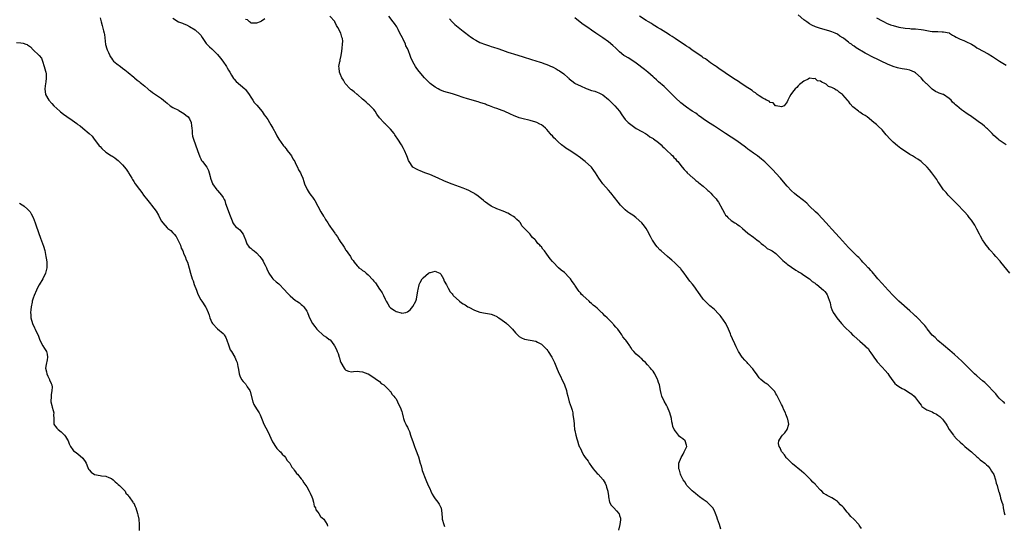
# Model space of a CAD drawing. Units: inches. Extents: x 2592000 to 2595000, y 1497000 to 1500000.
# Drawn here: x 2593076 to 2593429, y 1497944 to 1498126 of the extents above; entities that cross this region are included whole.
import ezdxf

# ---------------------------------------------------------------- set-up
doc = ezdxf.new("R2010")
doc.units = ezdxf.units.IN
doc.header["$MEASUREMENT"] = 0
doc.layers.add('LD25921497_10ft', color=71, linetype='Continuous')

msp = doc.modelspace()

# ---------------------------------------------------------------- linework, layer by layer
at = {"layer": 'LD25921497_10ft'}
for points, elevation in [([(2593105, 1498126.4), (2593105.33, 1498125), (2593105.75, 1498123.75), (2593106.2, 1498121.8), (2593106.44, 1498121), (2593106.53, 1498120.53), (2593106.94, 1498116.94), (2593107.35, 1498115.35), (2593107.5, 1498115), (2593107.95, 1498114.05), (2593108.41, 1498113), (2593108.61, 1498112.61), (2593109, 1498112.01), (2593109.46, 1498111.46), (2593109.82, 1498111), (2593110.42, 1498110.42), (2593111, 1498109.93), (2593112.22, 1498109), (2593113, 1498108.46), (2593113.84, 1498107.84), (2593115, 1498106.83), (2593117, 1498105.17), (2593117.24, 1498105), (2593118.19, 1498104.19), (2593119, 1498103.63), (2593119.35, 1498103.35), (2593119.85, 1498103), (2593121, 1498101.93), (2593122.1, 1498101), (2593122.56, 1498100.56), (2593123, 1498100.27), (2593123.7, 1498099.7), (2593124.85, 1498099), (2593127, 1498097.54), (2593127.73, 1498097), (2593128.42, 1498096.42), (2593129, 1498095.85), (2593130.09, 1498095), (2593131, 1498094.39), (2593133, 1498093.37), (2593133.22, 1498093.22), (2593135, 1498092.23), (2593135.66, 1498091.66), (2593136.5, 1498091), (2593137, 1498090.29), (2593137.63, 1498089), (2593137.73, 1498087.73), (2593137.86, 1498087), (2593137.95, 1498086.05), (2593137.97, 1498085), (2593138.1, 1498084.1), (2593138.37, 1498083), (2593139.83, 1498079), (2593140.65, 1498076.65), (2593141, 1498075.94), (2593141.32, 1498075.32), (2593141.62, 1498075), (2593143.22, 1498073), (2593143.81, 1498071.81), (2593144.08, 1498071), (2593144.33, 1498069.67), (2593144.53, 1498069), (2593144.68, 1498068.68), (2593145.18, 1498067.18), (2593145.26, 1498067), (2593146.82, 1498064.82), (2593147, 1498064.64), (2593147.74, 1498063.74), (2593148.41, 1498063), (2593149, 1498062.1), (2593149.38, 1498061.38), (2593149.58, 1498061), (2593149.92, 1498059.92), (2593151.53, 1498055.53), (2593151.74, 1498055), (2593152.27, 1498053.73), (2593152.55, 1498053), (2593152.69, 1498052.69), (2593153, 1498052.29), (2593153.63, 1498051.63), (2593154.44, 1498051), (2593155, 1498050.53), (2593156.15, 1498049), (2593156.41, 1498048.41), (2593157, 1498046.94), (2593157.51, 1498045.51), (2593158.39, 1498044.39), (2593159, 1498043.96), (2593159.46, 1498043.46), (2593160.1, 1498043), (2593161, 1498042.3), (2593162.17, 1498041), (2593162.5, 1498040.5), (2593163, 1498039.87), (2593163.32, 1498039.32), (2593163.54, 1498039), (2593164.08, 1498037.92), (2593164.5, 1498037), (2593164.64, 1498036.64), (2593165.25, 1498035.25), (2593165.42, 1498035), (2593166.52, 1498033.48), (2593166.85, 1498033), (2593167, 1498032.85), (2593167.98, 1498031.98), (2593169, 1498031.19), (2593171, 1498029.12), (2593171.98, 1498027.98), (2593173, 1498026.93), (2593175, 1498025.26), (2593175.41, 1498025), (2593176.35, 1498024.35), (2593177, 1498023.82), (2593177.5, 1498023.5), (2593177.97, 1498023), (2593179, 1498021.46), (2593179.19, 1498021), (2593179.68, 1498019.68), (2593179.96, 1498019), (2593181.07, 1498017), (2593181.88, 1498015.88), (2593182.56, 1498015), (2593182.77, 1498014.77), (2593184.82, 1498012.82), (2593185, 1498012.67), (2593186.08, 1498012.08), (2593187, 1498011.33), (2593187.24, 1498011.24), (2593187.44, 1498011), (2593188.69, 1498009.31), (2593188.94, 1498009), (2593189.65, 1498007.65), (2593189.88, 1498007), (2593190.22, 1498006.22), (2593190.57, 1498005), (2593190.71, 1498004.71), (2593191, 1498003.65), (2593191.24, 1498003), (2593192.39, 1498001), (2593192.65, 1498000.65), (2593193, 1498000.25), (2593193.92, 1497999.92), (2593195, 1497999.74), (2593195.77, 1497999.77), (2593197, 1497999.89), (2593197.83, 1497999.83), (2593199, 1497999.68), (2593200.86, 1497999), (2593201, 1497998.93), (2593203, 1497997.63), (2593204, 1497997), (2593204.57, 1497996.57), (2593205, 1497996.21), (2593205.58, 1497995.58), (2593206.53, 1497995), (2593207, 1497994.62), (2593208.57, 1497993), (2593208.77, 1497992.77), (2593209, 1497992.66), (2593209.55, 1497991.55), (2593210.13, 1497991), (2593210.47, 1497990.47), (2593211, 1497990.01), (2593211.53, 1497989), (2593211.92, 1497987.92), (2593212.46, 1497987), (2593213, 1497985.5), (2593213.14, 1497985), (2593213.46, 1497983.46), (2593213.68, 1497983), (2593213.95, 1497981.95), (2593214.48, 1497981), (2593214.61, 1497980.61), (2593215, 1497979.89), (2593215.25, 1497979.25), (2593215.41, 1497979), (2593215.72, 1497978.28), (2593216.18, 1497977), (2593216.36, 1497976.36), (2593217, 1497974.72), (2593217.55, 1497973), (2593217.96, 1497971.96), (2593219, 1497969.25), (2593219.62, 1497967), (2593219.9, 1497966.1), (2593220.18, 1497965), (2593220.33, 1497964.33), (2593221.67, 1497961), (2593222.49, 1497959), (2593223, 1497957.89), (2593223.38, 1497957), (2593223.91, 1497955.91), (2593224.47, 1497955), (2593225, 1497954.17), (2593225.97, 1497953), (2593226.35, 1497952.35), (2593227, 1497951.16), (2593227.11, 1497951), (2593227.38, 1497949), (2593227.43, 1497947.43), (2593227.48, 1497947), (2593228.04, 1497945), (2593228.31, 1497944.31)], 9530), ([(2593131, 1498126.32), (2593133, 1498125.07), (2593134.51, 1498124.51), (2593135, 1498124.25), (2593135.92, 1498123.92), (2593137, 1498123.35), (2593139, 1498122.2), (2593140.66, 1498120.66), (2593141, 1498120.21), (2593141.47, 1498119.47), (2593141.72, 1498119), (2593143, 1498117.22), (2593143.14, 1498117), (2593144.09, 1498116.09), (2593145, 1498115.34), (2593145.3, 1498115), (2593147, 1498113.38), (2593148.05, 1498112.05), (2593148.93, 1498111), (2593150.29, 1498109), (2593150.51, 1498108.51), (2593151, 1498107.7), (2593151.38, 1498107), (2593152.03, 1498105.97), (2593152.74, 1498104.74), (2593153, 1498104.49), (2593153.7, 1498103.7), (2593156.85, 1498101), (2593157, 1498100.83), (2593158.38, 1498099), (2593159, 1498098.1), (2593159.71, 1498097), (2593160.19, 1498096.19), (2593161, 1498095.35), (2593161.14, 1498095.14), (2593163, 1498092.96), (2593163.77, 1498091.77), (2593164.34, 1498091), (2593165, 1498090.02), (2593165.61, 1498089), (2593166.11, 1498088.11), (2593166.8, 1498087), (2593167.88, 1498085), (2593168.22, 1498084.22), (2593169.01, 1498083.01), (2593170.67, 1498080.67), (2593171, 1498080.32), (2593171.56, 1498079.56), (2593172.02, 1498079), (2593173, 1498077.69), (2593173.48, 1498077), (2593174, 1498076), (2593174.67, 1498075), (2593175, 1498074.29), (2593175.67, 1498073), (2593176.05, 1498072.05), (2593176.71, 1498071), (2593177, 1498070.36), (2593177.55, 1498069), (2593177.89, 1498067.89), (2593178.21, 1498067), (2593179.11, 1498065), (2593179.83, 1498063.83), (2593180.42, 1498063), (2593181, 1498062.25), (2593181.51, 1498061.51), (2593181.82, 1498061), (2593182.94, 1498059), (2593184, 1498057), (2593185, 1498055.45), (2593185.19, 1498055.19), (2593185.74, 1498054.26), (2593186.55, 1498053), (2593187, 1498052.25), (2593187.54, 1498051.54), (2593187.87, 1498051), (2593189, 1498049.3), (2593189.15, 1498049.15), (2593189.25, 1498049), (2593190.01, 1498048.01), (2593190.59, 1498047), (2593191, 1498046.35), (2593191.92, 1498045), (2593192.39, 1498044.39), (2593193, 1498043.3), (2593193.15, 1498043.15), (2593193.67, 1498042.33), (2593194.6, 1498041), (2593194.75, 1498040.75), (2593195, 1498040.22), (2593195.59, 1498039.59), (2593195.92, 1498039), (2593197, 1498037.6), (2593197.33, 1498037.33), (2593197.63, 1498037), (2593198.44, 1498036.44), (2593199, 1498035.95), (2593199.6, 1498035.6), (2593200.28, 1498035), (2593201, 1498034.42), (2593202.67, 1498032.67), (2593203, 1498032.15), (2593203.54, 1498031.54), (2593205, 1498029.31), (2593205.15, 1498029.15), (2593205.99, 1498027.99), (2593206.5, 1498027), (2593207, 1498025.68), (2593207.38, 1498025), (2593208.02, 1498024.02), (2593208.66, 1498023), (2593209, 1498022.62), (2593210.27, 1498021.73), (2593211, 1498021.27), (2593212.79, 1498020.79), (2593213, 1498020.66), (2593214.48, 1498021), (2593215, 1498021.18), (2593216.05, 1498021.95), (2593217, 1498023.04), (2593218.03, 1498025), (2593218.33, 1498025.67), (2593218.74, 1498028.74), (2593218.86, 1498029.14), (2593219.2, 1498030.8), (2593219.26, 1498031), (2593219.65, 1498031.65), (2593220.34, 1498033), (2593220.63, 1498033.37), (2593222.6, 1498035), (2593223, 1498035.23), (2593223.27, 1498035.27), (2593225, 1498035.76), (2593225.48, 1498035.48), (2593226.62, 1498035), (2593227, 1498034.7), (2593227.93, 1498033), (2593228.2, 1498032.2), (2593229, 1498030.89), (2593229.62, 1498029.62), (2593230.36, 1498028.36), (2593231, 1498027.64), (2593231.26, 1498027.26), (2593231.46, 1498027), (2593233.69, 1498025), (2593234.42, 1498024.42), (2593235, 1498024.1), (2593235.68, 1498023.68), (2593236.69, 1498023), (2593237, 1498022.82), (2593239, 1498021.8), (2593241, 1498021.03), (2593243, 1498020.69), (2593244.48, 1498020.48), (2593245, 1498020.37), (2593246, 1498020), (2593247, 1498019.54), (2593247.33, 1498019.33), (2593247.78, 1498019), (2593249, 1498018.21), (2593250.61, 1498017), (2593250.81, 1498016.81), (2593251, 1498016.68), (2593252.61, 1498015), (2593253.72, 1498013.72), (2593254.47, 1498013), (2593254.7, 1498012.7), (2593255, 1498012.41), (2593255.88, 1498011.88), (2593257, 1498011.34), (2593259, 1498011.06), (2593261, 1498010.67), (2593261.65, 1498010.35), (2593263, 1498009.66), (2593265, 1498007.64), (2593265.26, 1498007.26), (2593265.42, 1498007), (2593266.72, 1498005), (2593267, 1498004.5), (2593267.5, 1498003.5), (2593267.73, 1498003), (2593268.66, 1498000.66), (2593269.4, 1497999), (2593269.93, 1497997.93), (2593270.37, 1497997), (2593271, 1497995.62), (2593271.31, 1497995), (2593271.99, 1497993), (2593272.15, 1497992.15), (2593272.42, 1497991), (2593272.94, 1497988.94), (2593273.68, 1497987), (2593273.98, 1497986.02), (2593274.26, 1497985), (2593274.28, 1497984.28), (2593274.56, 1497983), (2593274.74, 1497981.26), (2593274.7, 1497981), (2593274.69, 1497980.69), (2593274.9, 1497979), (2593275, 1497978.64), (2593275.33, 1497977), (2593275.75, 1497975.75), (2593275.91, 1497975), (2593276.34, 1497973.66), (2593276.58, 1497973), (2593276.74, 1497972.74), (2593277.38, 1497971.38), (2593277.5, 1497971), (2593278.25, 1497969.75), (2593278.73, 1497969), (2593279.72, 1497967.72), (2593280.13, 1497967), (2593281, 1497965.77), (2593281.6, 1497965), (2593282.2, 1497964.2), (2593283, 1497963.33), (2593283.33, 1497963), (2593285.14, 1497961), (2593285.83, 1497959.83), (2593286.26, 1497959), (2593286.38, 1497958.38), (2593286.79, 1497957), (2593286.78, 1497956.78), (2593287, 1497955.42), (2593287.05, 1497955.05), (2593287.09, 1497954.91), (2593287.43, 1497953), (2593288.01, 1497952.01), (2593289, 1497950.98), (2593289.95, 1497949.95), (2593290.72, 1497949), (2593290.81, 1497948.81), (2593291, 1497948.24), (2593291.29, 1497947.29), (2593291.37, 1497947), (2593291.33, 1497946.67), (2593291.1, 1497945), (2593290.64, 1497943)], 9520), ([(2593327.31, 1497943.31), (2593326.81, 1497945), (2593326.06, 1497947), (2593325.82, 1497947.82), (2593325.41, 1497949), (2593325, 1497949.97), (2593324.45, 1497951), (2593323.71, 1497951.71), (2593323, 1497952.44), (2593322.68, 1497952.68), (2593322.38, 1497953), (2593321, 1497953.94), (2593319.66, 1497955), (2593319, 1497955.48), (2593318.15, 1497956.15), (2593317, 1497957.11), (2593315.14, 1497959), (2593315, 1497959.22), (2593314.34, 1497960.34), (2593313.78, 1497961), (2593313, 1497962.7), (2593312.83, 1497963), (2593312.49, 1497964.49), (2593312.29, 1497965), (2593312.25, 1497967), (2593313.02, 1497969), (2593313.75, 1497970.25), (2593314.15, 1497971), (2593315.09, 1497973), (2593315, 1497973.44), (2593314.51, 1497975), (2593313.66, 1497975.66), (2593313, 1497976.22), (2593312.53, 1497976.53), (2593312.13, 1497977), (2593311, 1497978.44), (2593310.61, 1497979), (2593310.13, 1497980.13), (2593309.94, 1497981), (2593309.75, 1497981.75), (2593309.56, 1497983), (2593309.05, 1497985), (2593308.23, 1497987), (2593307.76, 1497987.76), (2593307, 1497989.18), (2593306.18, 1497991), (2593305.89, 1497991.89), (2593305.65, 1497993), (2593305.25, 1497995), (2593305, 1497995.91), (2593304.74, 1497996.74), (2593304.65, 1497997), (2593303.65, 1497999), (2593303.36, 1497999.36), (2593303, 1497999.9), (2593302.5, 1498000.5), (2593302.14, 1498001), (2593301, 1498002.19), (2593300.3, 1498003), (2593299.62, 1498003.62), (2593299, 1498004.31), (2593298.63, 1498004.63), (2593298.25, 1498005), (2593297, 1498006.08), (2593296.08, 1498007), (2593295.55, 1498007.55), (2593295, 1498008.47), (2593294.77, 1498008.77), (2593294.63, 1498009), (2593293.85, 1498010.15), (2593293.25, 1498011), (2593293.13, 1498011.13), (2593293, 1498011.32), (2593292.19, 1498012.19), (2593291.76, 1498013), (2593291, 1498014.16), (2593290.42, 1498015), (2593289.71, 1498015.71), (2593289, 1498016.57), (2593288.77, 1498016.77), (2593288.59, 1498017), (2593287, 1498018.52), (2593286.53, 1498019), (2593285.72, 1498019.72), (2593285, 1498020.63), (2593284.77, 1498020.77), (2593284.56, 1498021), (2593283, 1498022.49), (2593282.36, 1498023), (2593281.55, 1498023.55), (2593281, 1498024.18), (2593280.51, 1498024.51), (2593280.08, 1498025), (2593279, 1498025.92), (2593277.9, 1498027), (2593277.43, 1498027.43), (2593277, 1498027.97), (2593276.51, 1498028.51), (2593276.22, 1498029), (2593275, 1498030.74), (2593274.85, 1498031), (2593274.08, 1498032.08), (2593273.45, 1498033), (2593273, 1498033.53), (2593271.31, 1498035.31), (2593270.15, 1498036.15), (2593269.08, 1498037), (2593267.18, 1498039), (2593267, 1498039.24), (2593266.17, 1498040.17), (2593265.6, 1498041), (2593265, 1498041.84), (2593264.1, 1498043), (2593263.58, 1498043.58), (2593263, 1498044.41), (2593262.7, 1498044.7), (2593262.47, 1498045), (2593261.7, 1498045.7), (2593261, 1498046.72), (2593260.74, 1498047), (2593259.8, 1498047.8), (2593259, 1498048.93), (2593258.94, 1498049), (2593257, 1498051.05), (2593256.02, 1498052.02), (2593255.48, 1498053), (2593255, 1498053.56), (2593254.2, 1498054.2), (2593253.51, 1498055), (2593253, 1498055.38), (2593251.91, 1498055.91), (2593251, 1498056.48), (2593250.63, 1498056.63), (2593249.88, 1498057), (2593249, 1498057.33), (2593248.42, 1498057.58), (2593247, 1498058.11), (2593245.08, 1498059.08), (2593243.82, 1498059.82), (2593243, 1498060.48), (2593242.68, 1498060.68), (2593242.28, 1498061), (2593241, 1498062.11), (2593239.83, 1498063), (2593239.33, 1498063.33), (2593239, 1498063.6), (2593238.05, 1498064.05), (2593237, 1498064.67), (2593236.24, 1498065), (2593235, 1498065.49), (2593231, 1498066.95), (2593229.51, 1498067.51), (2593228.1, 1498068.1), (2593226.06, 1498069), (2593223, 1498070.31), (2593221.32, 1498071), (2593219.63, 1498071.63), (2593219, 1498071.89), (2593218.26, 1498072.26), (2593217, 1498073.04), (2593215.66, 1498075), (2593215.42, 1498075.42), (2593215, 1498076.41), (2593214.78, 1498077), (2593213.98, 1498079), (2593213.62, 1498079.62), (2593212.91, 1498081), (2593211.61, 1498083), (2593211.34, 1498083.34), (2593211, 1498083.89), (2593210.52, 1498084.52), (2593210.24, 1498085), (2593209, 1498086.56), (2593208.64, 1498087), (2593207.77, 1498087.77), (2593207, 1498088.53), (2593206.75, 1498088.75), (2593206.55, 1498089), (2593205, 1498090.66), (2593204.02, 1498092.02), (2593203.46, 1498093), (2593203, 1498093.59), (2593201.68, 1498095), (2593201.33, 1498095.33), (2593201, 1498095.57), (2593200.21, 1498096.21), (2593199.41, 1498097), (2593199, 1498097.38), (2593197.11, 1498099), (2593197.06, 1498099.06), (2593195.94, 1498099.94), (2593195, 1498100.64), (2593194.78, 1498100.78), (2593194.54, 1498101), (2593192.71, 1498103), (2593192.15, 1498104.15), (2593191.53, 1498105), (2593191, 1498106.43), (2593190.73, 1498107), (2593190.61, 1498108.61), (2593190.46, 1498109), (2593190.88, 1498110.88), (2593190.89, 1498111), (2593191, 1498111.39), (2593191.3, 1498113), (2593191.53, 1498114.47), (2593191.62, 1498115.62), (2593191.82, 1498117), (2593191.84, 1498118.16), (2593191.8, 1498119), (2593191.57, 1498119.57), (2593191.13, 1498121), (2593190.08, 1498123), (2593189.68, 1498123.68), (2593189.07, 1498125), (2593189, 1498125.11), (2593187.3, 1498127)], 9510), ([(2593377.62, 1497943.62), (2593377, 1497944.48), (2593376.82, 1497944.82), (2593376.71, 1497945), (2593374.91, 1497947), (2593373.88, 1497947.88), (2593372.94, 1497948.94), (2593372.53, 1497949.47), (2593371.31, 1497951), (2593371, 1497951.33), (2593370.09, 1497952.09), (2593369.33, 1497953), (2593369, 1497953.28), (2593368.04, 1497953.96), (2593367, 1497954.64), (2593366.33, 1497955), (2593365.4, 1497955.4), (2593365, 1497955.69), (2593364.16, 1497956.16), (2593363.42, 1497957), (2593363, 1497957.32), (2593361.47, 1497959), (2593361.24, 1497959.24), (2593361, 1497959.44), (2593360.23, 1497960.23), (2593359.53, 1497961), (2593357.49, 1497963), (2593357.26, 1497963.26), (2593357, 1497963.45), (2593356.18, 1497964.18), (2593353, 1497966.71), (2593352.65, 1497967), (2593351.85, 1497967.85), (2593351, 1497968.63), (2593350.82, 1497968.82), (2593350.67, 1497969), (2593350.02, 1497970.02), (2593349.1, 1497971), (2593349.08, 1497971.08), (2593349, 1497971.2), (2593348.5, 1497972.5), (2593348.12, 1497973), (2593347.93, 1497974.07), (2593348.04, 1497975), (2593349, 1497976.6), (2593349.35, 1497977), (2593350.16, 1497977.84), (2593351.07, 1497979), (2593351.08, 1497979.08), (2593351.6, 1497981), (2593351.22, 1497982.78), (2593351.15, 1497983), (2593351, 1497983.32), (2593350.52, 1497984.52), (2593350.39, 1497985), (2593349.87, 1497986.13), (2593349.52, 1497987), (2593349.42, 1497987.42), (2593349, 1497988.02), (2593348.7, 1497988.7), (2593348.51, 1497989), (2593347.89, 1497990.11), (2593347.33, 1497991.33), (2593347, 1497991.85), (2593346.61, 1497992.61), (2593346.27, 1497993), (2593345, 1497994.35), (2593344.22, 1497995), (2593343.5, 1497995.5), (2593343, 1497995.78), (2593342.37, 1497996.37), (2593341.63, 1497997), (2593341, 1497997.6), (2593340.03, 1497999), (2593339.63, 1497999.63), (2593339, 1498000.36), (2593338.74, 1498000.74), (2593337, 1498002.65), (2593336.65, 1498003), (2593335.89, 1498003.89), (2593335, 1498004.81), (2593334.86, 1498005), (2593333.63, 1498007), (2593333, 1498008.12), (2593332.71, 1498008.71), (2593332.27, 1498009.73), (2593331.48, 1498011.48), (2593330.88, 1498012.88), (2593330.73, 1498013.27), (2593329.97, 1498015), (2593329.01, 1498017), (2593327.41, 1498019.41), (2593327, 1498019.93), (2593326.45, 1498020.45), (2593325, 1498021.98), (2593323.76, 1498023), (2593323.35, 1498023.35), (2593323, 1498023.71), (2593322.33, 1498024.33), (2593321.66, 1498025), (2593321, 1498025.75), (2593319, 1498028.46), (2593318.66, 1498029), (2593317.97, 1498029.97), (2593317.11, 1498031.11), (2593316.22, 1498032.22), (2593315.57, 1498033), (2593315, 1498033.81), (2593314.11, 1498035), (2593313.68, 1498035.68), (2593313, 1498036.53), (2593312.8, 1498036.8), (2593312.62, 1498037), (2593311, 1498038.55), (2593310.78, 1498038.78), (2593309.72, 1498039.73), (2593309, 1498040.29), (2593308.14, 1498041), (2593305.87, 1498043), (2593305.43, 1498043.43), (2593304.47, 1498044.47), (2593304.05, 1498045), (2593302.83, 1498046.83), (2593302.72, 1498047), (2593302.13, 1498048.13), (2593301, 1498050.13), (2593300.48, 1498051), (2593299.91, 1498051.91), (2593299.01, 1498053), (2593297, 1498054.9), (2593296.87, 1498055), (2593295.75, 1498055.75), (2593294.54, 1498056.54), (2593293.89, 1498057), (2593293, 1498057.72), (2593291.68, 1498059), (2593291.36, 1498059.36), (2593290.46, 1498060.46), (2593287.83, 1498063.83), (2593287, 1498064.71), (2593284.99, 1498067), (2593284.2, 1498068.2), (2593283.59, 1498069), (2593283, 1498069.97), (2593282.33, 1498071), (2593281.85, 1498071.85), (2593280.9, 1498073), (2593278.68, 1498075), (2593277.75, 1498075.75), (2593277, 1498076.28), (2593275, 1498077.78), (2593273, 1498079.03), (2593271.76, 1498079.76), (2593271, 1498080.36), (2593270.63, 1498080.63), (2593270.24, 1498081), (2593269, 1498082.08), (2593268.04, 1498083), (2593267.52, 1498083.52), (2593267, 1498084.17), (2593266.57, 1498084.57), (2593266.2, 1498085), (2593265, 1498086.52), (2593264.49, 1498087), (2593263.64, 1498087.64), (2593263, 1498088.09), (2593262.42, 1498088.42), (2593261.36, 1498089), (2593261, 1498089.13), (2593259, 1498089.71), (2593258.07, 1498089.93), (2593257, 1498090.15), (2593255, 1498090.68), (2593253, 1498091.48), (2593251.98, 1498091.98), (2593251, 1498092.41), (2593250.6, 1498092.6), (2593249.65, 1498093), (2593249, 1498093.26), (2593247, 1498093.99), (2593246.25, 1498094.25), (2593244.39, 1498095), (2593243.36, 1498095.36), (2593243, 1498095.51), (2593241, 1498096.2), (2593240.39, 1498096.39), (2593236.59, 1498097.41), (2593235, 1498097.92), (2593233, 1498098.63), (2593231.23, 1498099.23), (2593228.12, 1498100.12), (2593226.67, 1498100.67), (2593226.05, 1498101), (2593225, 1498101.65), (2593223.15, 1498103), (2593222.06, 1498104.06), (2593221.12, 1498105), (2593219.24, 1498107.24), (2593218.37, 1498108.37), (2593217.96, 1498109), (2593217, 1498110.74), (2593216.26, 1498112.26), (2593216.03, 1498113), (2593215.39, 1498114.61), (2593215, 1498115.48), (2593214.49, 1498116.49), (2593214.29, 1498117), (2593213.35, 1498119), (2593213.25, 1498119.25), (2593212.37, 1498121), (2593211.67, 1498122.33), (2593211.22, 1498123.22), (2593210.42, 1498124.42), (2593209.92, 1498125), (2593208.34, 1498127)], 9500), ([(2593429, 1497988.4), (2593428.72, 1497988.72), (2593428.37, 1497989), (2593427, 1497990.3), (2593426.37, 1497991), (2593425.8, 1497991.8), (2593425, 1497992.49), (2593424.77, 1497992.77), (2593423, 1497994.64), (2593422.63, 1497995), (2593421.83, 1497995.83), (2593421, 1497996.48), (2593419, 1497998.23), (2593418.15, 1497999), (2593417.58, 1497999.58), (2593417, 1498000.06), (2593416.52, 1498000.52), (2593413.55, 1498003.55), (2593411, 1498005.94), (2593409.34, 1498007.34), (2593407, 1498009.23), (2593405, 1498010.94), (2593403.99, 1498011.99), (2593403, 1498012.89), (2593401.15, 1498015.15), (2593401, 1498015.3), (2593400.29, 1498016.29), (2593397.36, 1498019.36), (2593397, 1498019.67), (2593396.32, 1498020.32), (2593395, 1498021.54), (2593390.99, 1498024.99), (2593389.01, 1498027), (2593387.21, 1498029), (2593385, 1498031.35), (2593383.52, 1498033), (2593383, 1498033.61), (2593381.47, 1498035.47), (2593381, 1498035.98), (2593380.53, 1498036.53), (2593380.07, 1498037), (2593379, 1498038.15), (2593378.17, 1498039), (2593377.61, 1498039.61), (2593376.64, 1498040.64), (2593376.24, 1498041), (2593374.19, 1498043), (2593373, 1498044.2), (2593369.82, 1498047.82), (2593367, 1498050.83), (2593365.99, 1498051.99), (2593365.03, 1498053.03), (2593362.12, 1498056.12), (2593361.18, 1498057), (2593359.08, 1498059.08), (2593358.04, 1498060.04), (2593356.87, 1498061), (2593354.32, 1498063), (2593353.6, 1498063.6), (2593352.55, 1498064.55), (2593351, 1498066.21), (2593349.74, 1498067.74), (2593348.67, 1498069), (2593347, 1498070.87), (2593345.97, 1498071.97), (2593345, 1498072.94), (2593343, 1498074.9), (2593341.86, 1498075.86), (2593340.35, 1498077), (2593339, 1498077.96), (2593337.66, 1498079), (2593337, 1498079.49), (2593336.16, 1498080.16), (2593333, 1498082.44), (2593331, 1498083.74), (2593328.95, 1498085), (2593325.37, 1498087.37), (2593325, 1498087.63), (2593322.87, 1498089), (2593321, 1498090.26), (2593319.96, 1498091), (2593319.42, 1498091.42), (2593319, 1498091.71), (2593318.27, 1498092.27), (2593317, 1498093.07), (2593315, 1498094.47), (2593313, 1498096.06), (2593311, 1498097.86), (2593309, 1498099.88), (2593308.46, 1498100.46), (2593307, 1498101.85), (2593305, 1498103.58), (2593304.28, 1498104.28), (2593303.43, 1498105), (2593303, 1498105.39), (2593301.14, 1498107), (2593299.96, 1498107.96), (2593297, 1498110.25), (2593295.35, 1498111.35), (2593294.1, 1498112.1), (2593293, 1498112.71), (2593292.58, 1498113), (2593291, 1498114.27), (2593290.24, 1498115), (2593289.63, 1498115.63), (2593288.58, 1498116.58), (2593287, 1498117.88), (2593285, 1498119.3), (2593283.97, 1498119.97), (2593282.47, 1498121), (2593281, 1498122.04), (2593279.59, 1498123), (2593278.03, 1498124.03), (2593276.87, 1498124.87), (2593275, 1498126.42)], 9480), ([(2593430.75, 1498035), (2593427.58, 1498039), (2593427.34, 1498039.34), (2593425.73, 1498041), (2593425, 1498041.84), (2593423.92, 1498043), (2593423.54, 1498043.54), (2593423, 1498044.22), (2593422.34, 1498045), (2593421.83, 1498045.83), (2593421.02, 1498047), (2593420.32, 1498048.32), (2593419.92, 1498049), (2593419, 1498050.81), (2593418.2, 1498052.2), (2593417, 1498053.99), (2593416.23, 1498055), (2593415.68, 1498055.68), (2593414.53, 1498057), (2593411.84, 1498059.84), (2593411, 1498060.65), (2593409, 1498062.63), (2593408.65, 1498063), (2593407.92, 1498063.92), (2593407, 1498064.92), (2593406.77, 1498065.23), (2593405.56, 1498067), (2593405.38, 1498067.38), (2593405, 1498067.89), (2593404.58, 1498068.58), (2593404.22, 1498069), (2593402.84, 1498071), (2593402.04, 1498072.04), (2593401.22, 1498073), (2593399.02, 1498075), (2593397.81, 1498075.81), (2593397, 1498076.27), (2593395.86, 1498077), (2593395, 1498077.52), (2593393, 1498078.81), (2593391.72, 1498079.72), (2593390.57, 1498080.57), (2593389, 1498081.94), (2593387.94, 1498083), (2593386.53, 1498084.53), (2593385, 1498086.36), (2593383.67, 1498087.67), (2593383, 1498088.25), (2593382.58, 1498088.58), (2593382.12, 1498089), (2593379.65, 1498091), (2593379, 1498091.46), (2593378.02, 1498092.02), (2593377, 1498092.71), (2593376.8, 1498092.8), (2593376.53, 1498093), (2593375, 1498094.24), (2593374.56, 1498094.56), (2593373.65, 1498095.65), (2593373, 1498096.58), (2593372.79, 1498096.79), (2593372.63, 1498097), (2593371, 1498098.89), (2593370.88, 1498099), (2593369.77, 1498099.77), (2593369, 1498100.4), (2593368.58, 1498100.58), (2593368.04, 1498101), (2593367, 1498101.5), (2593365.88, 1498101.88), (2593365, 1498102.67), (2593364.49, 1498103), (2593363.42, 1498103.42), (2593363, 1498103.81), (2593361.95, 1498103.95), (2593361, 1498104.7), (2593360.58, 1498104.58), (2593359, 1498104.81), (2593358.51, 1498104.51), (2593357, 1498103.79), (2593355.96, 1498103), (2593355.46, 1498102.54), (2593355, 1498102.06), (2593354.44, 1498101.56), (2593353.91, 1498101), (2593353, 1498099.9), (2593352.34, 1498099), (2593351.82, 1498098.18), (2593351.31, 1498097), (2593351, 1498096.37), (2593349.98, 1498095), (2593349, 1498094.58), (2593347.11, 1498094.89), (2593346.91, 1498095), (2593346.01, 1498096.01), (2593345, 1498096.18), (2593344.6, 1498096.6), (2593343.63, 1498097), (2593343, 1498097.34), (2593342.3, 1498097.7), (2593341, 1498098.54), (2593340.32, 1498099), (2593339.64, 1498099.64), (2593339, 1498099.92), (2593338.44, 1498100.44), (2593337.54, 1498101), (2593337, 1498101.38), (2593335.99, 1498102.01), (2593334.82, 1498102.81), (2593334.51, 1498103), (2593333.64, 1498103.64), (2593333, 1498103.96), (2593332.4, 1498104.4), (2593330.04, 1498105.96), (2593327.6, 1498107.6), (2593327, 1498107.99), (2593325.57, 1498109), (2593325.25, 1498109.25), (2593325, 1498109.41), (2593323.63, 1498110.37), (2593321.73, 1498111.73), (2593321, 1498112.19), (2593320.53, 1498112.53), (2593319, 1498113.53), (2593317.36, 1498114.64), (2593316.84, 1498115), (2593315.78, 1498115.78), (2593315, 1498116.3), (2593314.59, 1498116.59), (2593310.96, 1498119), (2593309.8, 1498119.8), (2593309, 1498120.29), (2593308.57, 1498120.57), (2593305.65, 1498122.35), (2593304.62, 1498123), (2593303.64, 1498123.64), (2593303, 1498123.99), (2593302.4, 1498124.4), (2593301.32, 1498125), (2593300.51, 1498125.49), (2593298.11, 1498127)], 9470), ([(2593429.46, 1498081), (2593427, 1498082.71), (2593426.61, 1498083), (2593425, 1498084.38), (2593424.42, 1498085), (2593423, 1498086.45), (2593422.74, 1498086.74), (2593422.43, 1498087), (2593421.7, 1498087.7), (2593421, 1498088.21), (2593420.57, 1498088.57), (2593419.93, 1498089), (2593419, 1498089.75), (2593417.17, 1498091), (2593417, 1498091.14), (2593415.87, 1498091.87), (2593415, 1498092.5), (2593414.67, 1498092.67), (2593414.2, 1498093), (2593413.47, 1498093.47), (2593411.82, 1498095), (2593411.34, 1498095.34), (2593411, 1498095.72), (2593410.28, 1498096.28), (2593409.74, 1498097), (2593409, 1498097.62), (2593407, 1498098.97), (2593406.93, 1498099), (2593405.5, 1498099.5), (2593405, 1498099.69), (2593404.12, 1498100.12), (2593403, 1498100.94), (2593401, 1498102.78), (2593400.82, 1498103), (2593399.89, 1498103.89), (2593399, 1498105), (2593397, 1498106.8), (2593396.63, 1498107), (2593395, 1498107.74), (2593393.9, 1498107.9), (2593393, 1498108.11), (2593392.18, 1498108.18), (2593391, 1498108.41), (2593390.52, 1498108.52), (2593389, 1498109.05), (2593387, 1498109.91), (2593384.75, 1498111), (2593383.52, 1498111.52), (2593383, 1498111.77), (2593382.15, 1498112.15), (2593379, 1498113.76), (2593375.74, 1498115.74), (2593375, 1498116.34), (2593374.58, 1498116.58), (2593374.04, 1498117), (2593373.41, 1498117.41), (2593373, 1498117.75), (2593371.37, 1498119), (2593371, 1498119.26), (2593369.92, 1498119.92), (2593369, 1498120.59), (2593368.25, 1498121), (2593367, 1498121.5), (2593366.26, 1498121.74), (2593363.44, 1498122.56), (2593363, 1498122.66), (2593361.22, 1498123.22), (2593359.85, 1498123.85), (2593359, 1498124.3), (2593358.07, 1498125), (2593357, 1498125.75), (2593355, 1498127.58)], 9460), ([(2593383, 1498126.42), (2593385, 1498125.37), (2593385.78, 1498125), (2593386.59, 1498124.59), (2593388.01, 1498124.01), (2593389, 1498123.66), (2593391, 1498123.12), (2593393.27, 1498122.73), (2593395, 1498122.6), (2593395.45, 1498122.55), (2593397, 1498122.51), (2593399, 1498122.3), (2593399.85, 1498122.15), (2593401, 1498121.92), (2593402.26, 1498121.74), (2593403, 1498121.61), (2593404.43, 1498121.57), (2593405, 1498121.52), (2593406.52, 1498121.48), (2593407, 1498121.44), (2593409, 1498121.05), (2593409.12, 1498121), (2593410.27, 1498120.27), (2593411, 1498119.91), (2593411.54, 1498119.54), (2593413, 1498118.83), (2593414.29, 1498118.29), (2593415, 1498118.03), (2593417, 1498117.04), (2593418.26, 1498116.26), (2593419, 1498115.76), (2593419.49, 1498115.49), (2593421, 1498114.6), (2593423, 1498113.52), (2593424.58, 1498112.58), (2593427.03, 1498111), (2593429.47, 1498109.47)], 9450), ([(2593163.94, 1498126.06), (2593162.77, 1498125.23), (2593162.33, 1498125), (2593161, 1498124.51), (2593160.59, 1498124.59), (2593159, 1498124.6), (2593158.82, 1498124.82), (2593158.46, 1498125), (2593157.72, 1498125.72), (2593157, 1498125.88)], 9510), ([(2593230.07, 1498126.07), (2593231, 1498125.04), (2593232.05, 1498124.05), (2593235, 1498121.71), (2593235.93, 1498121), (2593236.49, 1498120.49), (2593237, 1498120.11), (2593237.6, 1498119.6), (2593238.55, 1498119), (2593238.81, 1498118.81), (2593239.56, 1498118.44), (2593241, 1498117.67), (2593242.94, 1498116.94), (2593244.4, 1498116.4), (2593245, 1498116.22), (2593245.91, 1498115.91), (2593247.43, 1498115.43), (2593249.14, 1498114.86), (2593251, 1498114.21), (2593252.16, 1498113.84), (2593253, 1498113.55), (2593256.48, 1498112.48), (2593259.49, 1498111.49), (2593261.01, 1498111.01), (2593262.55, 1498110.55), (2593263, 1498110.43), (2593263.87, 1498110.13), (2593265, 1498109.77), (2593266.92, 1498108.92), (2593267, 1498108.86), (2593268.25, 1498108.25), (2593269, 1498107.72), (2593269.46, 1498107.46), (2593271, 1498106.38), (2593272.55, 1498105), (2593272.8, 1498104.8), (2593273, 1498104.62), (2593273.91, 1498103.91), (2593275, 1498103.1), (2593275.15, 1498103), (2593277, 1498102.06), (2593279, 1498101.17), (2593279.45, 1498101), (2593281, 1498100.49), (2593282.15, 1498100.15), (2593283, 1498099.86), (2593283.59, 1498099.59), (2593284.81, 1498099), (2593285, 1498098.89), (2593287, 1498097.25), (2593287.28, 1498097), (2593288.11, 1498096.11), (2593289, 1498095.3), (2593289.31, 1498095), (2593290.98, 1498093), (2593291.76, 1498091.76), (2593293, 1498090.11), (2593294.08, 1498089), (2593294.57, 1498088.57), (2593295, 1498088.23), (2593297, 1498086.88), (2593299, 1498085.7), (2593300.27, 1498085), (2593301, 1498084.57), (2593301.88, 1498083.88), (2593303, 1498083.3), (2593303.15, 1498083.15), (2593305, 1498081.83), (2593305.85, 1498081), (2593306.4, 1498080.4), (2593307, 1498079.91), (2593307.43, 1498079.43), (2593307.92, 1498079), (2593309.49, 1498077.49), (2593310.04, 1498077), (2593310.47, 1498076.47), (2593311, 1498075.92), (2593311.42, 1498075.42), (2593311.83, 1498075), (2593313.46, 1498073), (2593314.13, 1498072.13), (2593315, 1498071.29), (2593315.27, 1498071), (2593317.2, 1498069.2), (2593317.45, 1498069), (2593318.27, 1498068.27), (2593319, 1498067.75), (2593319.42, 1498067.42), (2593321, 1498066.13), (2593322.28, 1498065), (2593322.65, 1498064.65), (2593323, 1498064.36), (2593323.71, 1498063.71), (2593324.32, 1498063), (2593325.61, 1498061.61), (2593326.01, 1498061), (2593326.42, 1498060.42), (2593327, 1498059.38), (2593327.16, 1498059.17), (2593328.56, 1498056.56), (2593329, 1498055.82), (2593329.4, 1498055.4), (2593329.76, 1498055), (2593331, 1498053.87), (2593332.33, 1498053), (2593332.76, 1498052.76), (2593333, 1498052.56), (2593333.99, 1498051.99), (2593335, 1498051.06), (2593337, 1498049.37), (2593339, 1498047.88), (2593340.21, 1498047), (2593341, 1498046.33), (2593341.68, 1498045.68), (2593342.59, 1498045), (2593342.8, 1498044.8), (2593343, 1498044.66), (2593343.91, 1498043.91), (2593345, 1498043.4), (2593345.23, 1498043.23), (2593345.64, 1498043), (2593347, 1498042.02), (2593348.1, 1498041), (2593349.53, 1498039.53), (2593350.63, 1498038.63), (2593351, 1498038.29), (2593354.15, 1498036.15), (2593355, 1498035.64), (2593355.36, 1498035.36), (2593356.03, 1498035), (2593357, 1498034.31), (2593359.01, 1498033), (2593360.04, 1498032.04), (2593361, 1498031.48), (2593361.23, 1498031.23), (2593361.69, 1498031), (2593364.06, 1498029), (2593364.51, 1498028.51), (2593365, 1498027.9), (2593365.31, 1498027.31), (2593365.52, 1498027), (2593365.69, 1498026.31), (2593366.38, 1498024.38), (2593366.63, 1498023), (2593367, 1498022.07), (2593367.45, 1498021), (2593368.08, 1498020.08), (2593368.84, 1498019), (2593370.53, 1498017), (2593371.71, 1498015.72), (2593373.74, 1498013.74), (2593374.45, 1498013), (2593374.74, 1498012.74), (2593375, 1498012.48), (2593377, 1498010.66), (2593378.93, 1498009), (2593379, 1498008.92), (2593380, 1498008.01), (2593380.68, 1498007), (2593381, 1498006.49), (2593381.63, 1498005.63), (2593382.03, 1498005), (2593383, 1498003.62), (2593383.28, 1498003.28), (2593385, 1498001.37), (2593386.18, 1498000.18), (2593387.12, 1497999.12), (2593387.48, 1497998.52), (2593388.47, 1497997), (2593389, 1497996.38), (2593389.58, 1497995.58), (2593390.18, 1497995), (2593391, 1497994.43), (2593392.24, 1497993.76), (2593393, 1497993.32), (2593393.66, 1497993), (2593394.48, 1497992.48), (2593395.65, 1497991.65), (2593396.46, 1497991), (2593397, 1497990.34), (2593398.06, 1497989), (2593399, 1497987.71), (2593399.32, 1497987.32), (2593399.65, 1497987), (2593401, 1497986.14), (2593402.42, 1497985.58), (2593403, 1497985.32), (2593403.49, 1497985), (2593404.51, 1497984.51), (2593405, 1497984.24), (2593405.66, 1497983.66), (2593406.7, 1497982.7), (2593407, 1497982.32), (2593407.98, 1497981), (2593408.37, 1497980.37), (2593409.1, 1497979.1), (2593410.57, 1497977), (2593410.75, 1497976.75), (2593411.71, 1497975.71), (2593413, 1497974.48), (2593413.77, 1497973.77), (2593414.71, 1497973), (2593415.92, 1497971.92), (2593417.08, 1497971), (2593419, 1497969.25), (2593419.32, 1497969), (2593420.18, 1497968.18), (2593421, 1497967.61), (2593421.33, 1497967.33), (2593421.79, 1497967), (2593422.42, 1497966.42), (2593423, 1497965.98), (2593423.79, 1497965), (2593424.18, 1497964.18), (2593425.01, 1497962.99), (2593425.7, 1497961), (2593425.83, 1497959.83), (2593426.23, 1497959), (2593426.76, 1497957), (2593426.84, 1497956.84), (2593427.33, 1497955.33), (2593427.48, 1497954.52), (2593427.95, 1497953), (2593428.22, 1497952.22), (2593428.39, 1497951), (2593428.79, 1497949.21), (2593429, 1497948.47)], 9490), ([(2593075, 1498117.59), (2593076.54, 1498117.46), (2593077.4, 1498117.4), (2593078.34, 1498117), (2593078.88, 1498116.88), (2593079, 1498116.82), (2593080.08, 1498116.08), (2593081, 1498115), (2593083, 1498113.13), (2593083.12, 1498113), (2593083.98, 1498111.98), (2593084.32, 1498111), (2593084.98, 1498109), (2593085.38, 1498107.38), (2593085.49, 1498107), (2593085.59, 1498106.41), (2593085.68, 1498105), (2593085.48, 1498103.48), (2593085.45, 1498103), (2593085.21, 1498101), (2593085.46, 1498099), (2593086.55, 1498097), (2593087.73, 1498095.73), (2593088.37, 1498095), (2593090.54, 1498093), (2593090.79, 1498092.79), (2593091.91, 1498091.91), (2593093, 1498091.11), (2593095, 1498089.77), (2593096.62, 1498088.62), (2593097, 1498088.32), (2593097.77, 1498087.77), (2593098.77, 1498087), (2593101.09, 1498085.09), (2593102.08, 1498084.08), (2593102.86, 1498083), (2593104.38, 1498081), (2593104.67, 1498080.67), (2593105, 1498080.33), (2593105.63, 1498079.63), (2593107, 1498078.41), (2593109, 1498077.1), (2593109.18, 1498077), (2593110.27, 1498076.27), (2593111, 1498075.72), (2593111.39, 1498075.39), (2593113, 1498073.82), (2593114.3, 1498072.3), (2593115, 1498071.23), (2593115.16, 1498071), (2593116.29, 1498069), (2593116.56, 1498068.56), (2593117, 1498067.8), (2593117.55, 1498067), (2593119.05, 1498065), (2593119.95, 1498063.95), (2593120.52, 1498063), (2593122.04, 1498061), (2593122.49, 1498060.49), (2593123, 1498059.83), (2593123.39, 1498059.39), (2593125, 1498057.23), (2593125.84, 1498055.84), (2593126.23, 1498055), (2593127, 1498053.66), (2593127.4, 1498053), (2593129, 1498051.24), (2593129.26, 1498051), (2593130.25, 1498050.25), (2593131, 1498049.51), (2593131.47, 1498049), (2593132.17, 1498048.17), (2593132.81, 1498047), (2593133.5, 1498045.5), (2593133.71, 1498045), (2593134.04, 1498044.04), (2593134.54, 1498043), (2593135, 1498041.88), (2593135.4, 1498041), (2593135.84, 1498039.84), (2593136.21, 1498039), (2593136.87, 1498036.87), (2593137.34, 1498035), (2593137.96, 1498033), (2593138.27, 1498032.27), (2593138.7, 1498031), (2593139.44, 1498029), (2593139.83, 1498027.83), (2593140.23, 1498027), (2593141, 1498025.47), (2593141.35, 1498025), (2593142.73, 1498023), (2593142.83, 1498022.83), (2593143.62, 1498021), (2593143.98, 1498019.98), (2593144.27, 1498019), (2593145, 1498017.34), (2593145.21, 1498017), (2593147, 1498015.11), (2593149, 1498013.45), (2593149.23, 1498013.23), (2593149.35, 1498013), (2593149.98, 1498011.98), (2593150.38, 1498011), (2593151, 1498009.4), (2593151.6, 1498007.6), (2593151.99, 1498007), (2593153.26, 1498005), (2593153.73, 1498003.73), (2593154.11, 1498003), (2593154.33, 1498001.67), (2593154.55, 1498000.55), (2593154.74, 1497999), (2593155, 1497998.32), (2593155.63, 1497997), (2593156.26, 1497996.26), (2593157, 1497995.35), (2593157.17, 1497995.17), (2593157.29, 1497995), (2593157.67, 1497994.33), (2593158.55, 1497993), (2593158.7, 1497992.7), (2593159.61, 1497989), (2593160.01, 1497988.01), (2593161, 1497986.46), (2593161.98, 1497985), (2593162.28, 1497984.28), (2593163, 1497982.49), (2593163.63, 1497981), (2593165, 1497978.29), (2593166.68, 1497974.68), (2593167, 1497974.26), (2593167.8, 1497973), (2593168.25, 1497972.25), (2593169, 1497971.59), (2593169.27, 1497971.27), (2593169.57, 1497971), (2593170.19, 1497970.19), (2593171, 1497969.46), (2593171.42, 1497969), (2593172.01, 1497968.01), (2593172.86, 1497967), (2593173, 1497966.78), (2593173.62, 1497965.62), (2593174.18, 1497965), (2593174.46, 1497964.46), (2593175, 1497963.88), (2593175.35, 1497963.35), (2593175.72, 1497963), (2593177, 1497961.41), (2593177.31, 1497961), (2593177.95, 1497959.95), (2593179, 1497958.58), (2593179.88, 1497957), (2593180.22, 1497956.22), (2593180.78, 1497955), (2593181, 1497954.33), (2593181.36, 1497953), (2593181.66, 1497951.66), (2593182.06, 1497951), (2593182.24, 1497950.24), (2593183, 1497949.44), (2593183.32, 1497949), (2593183.87, 1497947.87), (2593185.04, 1497947), (2593186.29, 1497945), (2593186.38, 1497944.39)], 9540), ([(2593076.12, 1498060.12), (2593077, 1498059.49), (2593077.32, 1498059.32), (2593077.76, 1498059), (2593079, 1498057.98), (2593079.88, 1498057), (2593080.32, 1498056.32), (2593081, 1498054.94), (2593081.69, 1498053), (2593082.01, 1498052.01), (2593083.56, 1498047.56), (2593084.67, 1498044.67), (2593085.15, 1498043.15), (2593085.58, 1498041), (2593085.76, 1498039.76), (2593085.86, 1498039), (2593085.93, 1498037), (2593085.45, 1498035), (2593085.29, 1498034.71), (2593084.61, 1498033.39), (2593084.44, 1498033), (2593083.14, 1498030.86), (2593082.43, 1498029.57), (2593082.16, 1498029), (2593081.3, 1498027), (2593081, 1498026.12), (2593080.66, 1498025), (2593080.6, 1498024.59), (2593080.27, 1498023), (2593080.13, 1498021.87), (2593080.06, 1498021), (2593080.11, 1498020.11), (2593080.15, 1498019), (2593080.7, 1498017), (2593081.51, 1498015.51), (2593081.72, 1498015), (2593082.32, 1498013.68), (2593082.78, 1498012.78), (2593083, 1498012.14), (2593083.43, 1498011), (2593084.48, 1498009), (2593085, 1498008.09), (2593085.72, 1498007), (2593085.98, 1498005.98), (2593086.15, 1498005), (2593086, 1498004), (2593085.65, 1498002.35), (2593085.45, 1498001), (2593085.72, 1497999.72), (2593085.85, 1497999), (2593086.2, 1497998.2), (2593086.86, 1497997), (2593086.89, 1497996.89), (2593087.47, 1497995.47), (2593087.7, 1497995), (2593087.76, 1497994.24), (2593087.73, 1497993), (2593087.46, 1497991.46), (2593087.4, 1497991), (2593087.35, 1497989), (2593087.67, 1497987.67), (2593087.8, 1497987), (2593088.14, 1497985.86), (2593088.36, 1497985), (2593088.33, 1497984.33), (2593088.39, 1497983), (2593088.4, 1497981), (2593088.66, 1497980.66), (2593089, 1497980.18), (2593089.52, 1497979.52), (2593089.97, 1497979), (2593091, 1497978.25), (2593092.24, 1497977), (2593092.58, 1497976.58), (2593093.33, 1497975.33), (2593093.5, 1497975), (2593093.89, 1497973.89), (2593094.39, 1497973), (2593094.56, 1497972.56), (2593095, 1497972.13), (2593095.45, 1497971.45), (2593095.98, 1497971), (2593097, 1497970.3), (2593098.76, 1497968.76), (2593099, 1497968.48), (2593099.62, 1497967.62), (2593099.96, 1497967), (2593100.61, 1497965.39), (2593100.86, 1497964.86), (2593101, 1497964.65), (2593101.78, 1497963.78), (2593103, 1497962.95), (2593105, 1497962.63), (2593105.48, 1497962.52), (2593107, 1497962.38), (2593108.15, 1497961.85), (2593109, 1497961.53), (2593109.69, 1497961), (2593110.31, 1497960.31), (2593111, 1497959.79), (2593111.38, 1497959.38), (2593111.96, 1497959), (2593113, 1497957.91), (2593113.95, 1497957), (2593114.22, 1497956.22), (2593115, 1497955.57), (2593115.18, 1497955.18), (2593115.32, 1497955), (2593116.68, 1497953), (2593116.85, 1497952.85), (2593117, 1497952.63), (2593117.52, 1497951.52), (2593117.72, 1497951), (2593118.41, 1497949), (2593118.47, 1497948.47), (2593118.81, 1497947), (2593118.94, 1497945.06), (2593118.92, 1497944.92), (2593118.93, 1497942.93)], 9550)]:
    msp.add_lwpolyline(points, dxfattribs=dict(at, elevation=elevation))

doc.saveas('drawing.dxf')
